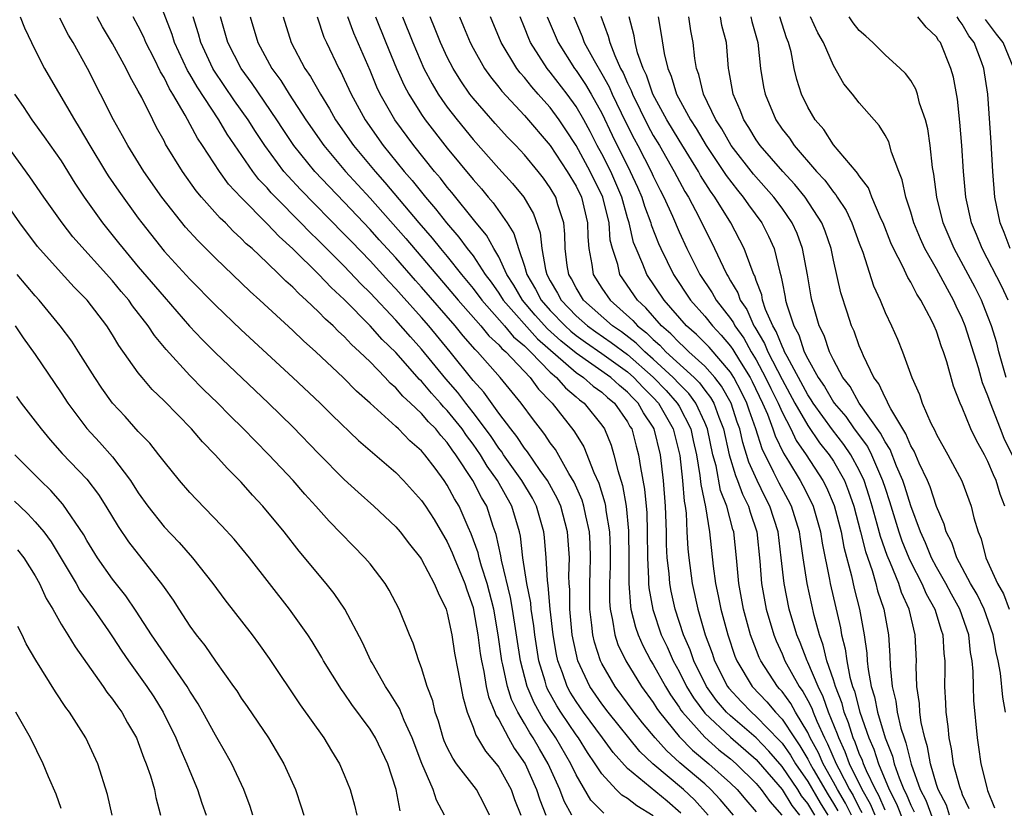
# Model space of a CAD drawing. Units: inches. Extents: x 2619000 to 2622000, y 1467000 to 1470000.
# Drawn here: x 2620134 to 2620210, y 1467304 to 1467365 of the extents above; entities that cross this region are included whole.
import ezdxf

# ---------------------------------------------------------------- set-up
doc = ezdxf.new("R2010")
doc.units = ezdxf.units.IN
doc.header["$MEASUREMENT"] = 0
doc.layers.add('LD26191467_2ft', color=230, linetype='Continuous')

msp = doc.modelspace()

# ---------------------------------------------------------------- linework, layer by layer
at = {"layer": 'LD26191467_2ft'}
for points, elevation in [([(2620185.149, 1467303.149), (2620184.082, 1467304.082), (2620181, 1467306.634), (2620179.875, 1467307.875), (2620179.058, 1467309), (2620177.568, 1467311), (2620177, 1467311.838), (2620176.557, 1467312.557), (2620176.315, 1467313), (2620175.95, 1467314.05), (2620175.585, 1467315), (2620175.482, 1467315.482), (2620175.225, 1467317), (2620175.003, 1467318.997), (2620174.846, 1467320.846), (2620174.782, 1467321.217), (2620174.685, 1467323), (2620174.562, 1467324.562), (2620174.506, 1467325), (2620173.929, 1467327), (2620173.612, 1467327.613), (2620172.793, 1467329), (2620171.372, 1467331), (2620171.226, 1467331.226), (2620171, 1467331.505), (2620170.401, 1467332.401), (2620169.976, 1467333), (2620169, 1467334.277), (2620168.428, 1467335), (2620167.818, 1467335.818), (2620166.883, 1467336.883), (2620165, 1467339.197), (2620164.143, 1467340.144), (2620163, 1467341.448), (2620161, 1467343.571), (2620160.278, 1467344.278), (2620159, 1467345.631), (2620157, 1467347.639), (2620156.3, 1467348.3), (2620155.632, 1467349), (2620153.646, 1467351), (2620153.328, 1467351.328), (2620153, 1467351.716), (2620152.37, 1467352.37), (2620151.884, 1467353), (2620149.899, 1467355.899), (2620149.243, 1467357), (2620147.559, 1467359.559), (2620147, 1467360.549), (2620146.826, 1467360.826), (2620145.807, 1467363), (2620145.621, 1467363.621), (2620144.333, 1467367)], 9330), ([(2620133.814, 1467365), (2620134.154, 1467364.154), (2620135, 1467362.422), (2620135.718, 1467361), (2620136.18, 1467360.18), (2620138.032, 1467357), (2620138.412, 1467356.413), (2620139.23, 1467355), (2620140.451, 1467353), (2620140.663, 1467352.663), (2620141.474, 1467351.474), (2620143, 1467349.356), (2620143.261, 1467349), (2620145, 1467346.813), (2620147, 1467344.642), (2620149, 1467342.599), (2620151, 1467340.705), (2620155.015, 1467337), (2620157.121, 1467335), (2620158.062, 1467334.062), (2620160.099, 1467332.099), (2620163, 1467329.605), (2620163.587, 1467329), (2620165, 1467327.448), (2620165.306, 1467327), (2620165.969, 1467325.969), (2620167, 1467324.241), (2620167.39, 1467323.39), (2620167.535, 1467323), (2620168.364, 1467321), (2620168.514, 1467320.514), (2620169, 1467319.123), (2620169.039, 1467318.961), (2620169.361, 1467317), (2620169.555, 1467315.556), (2620169.646, 1467315), (2620169.836, 1467314.164), (2620170.029, 1467313), (2620170.191, 1467312.191), (2620170.694, 1467311), (2620170.772, 1467310.772), (2620171, 1467310.433), (2620171.753, 1467309), (2620172.206, 1467308.206), (2620173.041, 1467307), (2620173.934, 1467305), (2620174.185, 1467304.185), (2620174.655, 1467303)], 9338), ([(2620176.671, 1467303), (2620176.081, 1467304.081), (2620175.735, 1467305), (2620174.833, 1467307), (2620174.152, 1467308.152), (2620173.678, 1467309), (2620173.404, 1467309.404), (2620173, 1467310.127), (2620172.481, 1467311), (2620171.992, 1467311.992), (2620171.682, 1467313), (2620171.326, 1467314.673), (2620171.242, 1467315), (2620170.951, 1467317), (2620170.603, 1467319), (2620170.092, 1467321), (2620169.651, 1467322.349), (2620169.469, 1467323), (2620169.389, 1467323.389), (2620168.863, 1467324.863), (2620168.624, 1467325.376), (2620167.916, 1467327), (2620167.57, 1467327.57), (2620167, 1467328.636), (2620166.75, 1467329), (2620166.049, 1467329.95), (2620165.26, 1467331), (2620165.133, 1467331.133), (2620165, 1467331.309), (2620164.086, 1467332.085), (2620163.209, 1467333), (2620163, 1467333.194), (2620161, 1467335.011), (2620159.936, 1467335.936), (2620158.915, 1467337), (2620156.781, 1467339), (2620155.832, 1467339.832), (2620155, 1467340.651), (2620152.448, 1467343), (2620151.679, 1467343.679), (2620149, 1467346.259), (2620147.63, 1467347.63), (2620146.678, 1467348.679), (2620144.835, 1467351), (2620143.434, 1467353), (2620142.179, 1467355), (2620141.77, 1467355.77), (2620141.068, 1467357), (2620140.07, 1467359), (2620139.044, 1467361), (2620137.928, 1467363), (2620137.585, 1467363.585), (2620136.911, 1467364.911)], 9336), ([(2620179.156, 1467303.156), (2620178.163, 1467304.163), (2620177, 1467306.13), (2620176.591, 1467307), (2620175.429, 1467309), (2620174.45, 1467310.45), (2620173.739, 1467311.739), (2620173.201, 1467313), (2620172.677, 1467315), (2620172.074, 1467319), (2620171.916, 1467319.916), (2620171.203, 1467322.797), (2620171.153, 1467323.153), (2620170.799, 1467324.8), (2620170.575, 1467325.425), (2620170.061, 1467327), (2620169.667, 1467327.667), (2620168.993, 1467329), (2620167.67, 1467331), (2620167.379, 1467331.379), (2620167, 1467331.953), (2620166.49, 1467332.49), (2620166.101, 1467333), (2620165.541, 1467333.541), (2620165, 1467334.196), (2620164.145, 1467335), (2620163.539, 1467335.539), (2620163, 1467336.186), (2620162.558, 1467336.558), (2620162.17, 1467337), (2620161, 1467338.208), (2620160.185, 1467339), (2620159.557, 1467339.557), (2620159, 1467340.173), (2620158.555, 1467340.555), (2620158.134, 1467341), (2620157.529, 1467341.529), (2620157, 1467342.103), (2620156.051, 1467343), (2620155.487, 1467343.486), (2620155, 1467344.008), (2620154.465, 1467344.464), (2620153.943, 1467345), (2620153, 1467345.9), (2620151.834, 1467347), (2620151.386, 1467347.386), (2620151, 1467347.801), (2620150.369, 1467348.369), (2620149.771, 1467349), (2620149.369, 1467349.37), (2620147.914, 1467351), (2620147.495, 1467351.495), (2620146.422, 1467353), (2620145.123, 1467355.123), (2620145, 1467355.38), (2620144.42, 1467356.419), (2620144.119, 1467357), (2620143.262, 1467358.738), (2620143, 1467359.238), (2620142.356, 1467360.356), (2620142.049, 1467361), (2620141, 1467362.921), (2620140.223, 1467364.223), (2620139.798, 1467365)], 9334), ([(2620183, 1467302.965), (2620181.728, 1467303.729), (2620181, 1467304.29), (2620180.553, 1467304.553), (2620180.107, 1467305), (2620179, 1467306.21), (2620178.496, 1467307), (2620177.882, 1467307.882), (2620177.182, 1467309), (2620177, 1467309.244), (2620175.809, 1467311), (2620175.501, 1467311.501), (2620174.794, 1467312.794), (2620174.706, 1467313), (2620174.598, 1467313.402), (2620174.11, 1467315), (2620173.795, 1467317), (2620173.719, 1467317.719), (2620173.526, 1467319), (2620173.485, 1467319.485), (2620173.188, 1467321), (2620172.875, 1467323), (2620172.682, 1467324.682), (2620172.61, 1467325), (2620172.022, 1467327), (2620170.899, 1467329), (2620170.104, 1467330.104), (2620169.567, 1467331), (2620169, 1467331.818), (2620168.487, 1467332.487), (2620168.149, 1467333), (2620167, 1467334.443), (2620166.716, 1467334.717), (2620166.482, 1467335), (2620165.769, 1467335.769), (2620165, 1467336.698), (2620164.841, 1467336.84), (2620163, 1467338.924), (2620161.948, 1467339.948), (2620161, 1467341.019), (2620159, 1467343.04), (2620157.975, 1467343.975), (2620157.021, 1467345), (2620155, 1467346.979), (2620153.932, 1467347.933), (2620153, 1467348.931), (2620150.977, 1467350.977), (2620150.01, 1467352.01), (2620149.298, 1467353), (2620147.992, 1467355), (2620147.588, 1467355.588), (2620146.644, 1467357.356), (2620145.688, 1467359), (2620145.422, 1467359.422), (2620145, 1467360.303), (2620144.733, 1467360.733), (2620144.223, 1467361.777), (2620143.59, 1467363), (2620143.417, 1467363.417), (2620143, 1467364.27), (2620142.601, 1467365)], 9332), ([(2620187.255, 1467303), (2620186.195, 1467304.195), (2620185.351, 1467305), (2620182.962, 1467307), (2620181.954, 1467307.954), (2620179.488, 1467311), (2620179, 1467311.651), (2620178.081, 1467313), (2620177.144, 1467315), (2620177, 1467315.598), (2620176.712, 1467317), (2620176.53, 1467319), (2620176.52, 1467320.52), (2620176.474, 1467321), (2620176.446, 1467321.554), (2620176.482, 1467323), (2620176.344, 1467325), (2620175.808, 1467327), (2620175.568, 1467327.568), (2620174.787, 1467329), (2620174.224, 1467329.776), (2620173.226, 1467331.226), (2620173, 1467331.505), (2620172.413, 1467332.413), (2620171.936, 1467333), (2620171, 1467334.231), (2620169.843, 1467335.843), (2620169, 1467336.755), (2620167.217, 1467339), (2620165.56, 1467341), (2620165, 1467341.648), (2620163.41, 1467343.41), (2620163, 1467343.882), (2620162.452, 1467344.452), (2620161, 1467346.045), (2620159.547, 1467347.547), (2620159, 1467348.132), (2620155.594, 1467351.594), (2620154.628, 1467352.628), (2620154.313, 1467353), (2620152.821, 1467355), (2620152.096, 1467356.096), (2620151.533, 1467357), (2620150.484, 1467358.484), (2620149.673, 1467359.672), (2620148.871, 1467360.871), (2620148.798, 1467361), (2620147.847, 1467363), (2620147.673, 1467363.673), (2620147.261, 1467365)], 9328), ([(2620189.225, 1467303), (2620188.209, 1467304.209), (2620187.474, 1467305), (2620187, 1467305.426), (2620185.073, 1467307.073), (2620184.017, 1467308.017), (2620183.137, 1467309), (2620182.175, 1467310.175), (2620181.526, 1467311), (2620180.051, 1467313), (2620179, 1467314.788), (2620178.895, 1467315), (2620178.43, 1467316.43), (2620178.303, 1467317), (2620178.233, 1467317.767), (2620178.073, 1467319), (2620178.068, 1467321), (2620178.088, 1467321.912), (2620178.134, 1467323), (2620178.092, 1467324.092), (2620178.039, 1467325), (2620177.751, 1467326.249), (2620177.605, 1467327), (2620177.465, 1467327.465), (2620176.866, 1467328.866), (2620176.449, 1467329.551), (2620175.393, 1467331.393), (2620175, 1467331.923), (2620174.573, 1467332.573), (2620174.229, 1467333), (2620173.701, 1467333.701), (2620172.751, 1467335), (2620171.107, 1467337), (2620169.341, 1467339), (2620169.161, 1467339.161), (2620168.232, 1467340.232), (2620167.608, 1467341), (2620165, 1467344.013), (2620164.528, 1467344.528), (2620163, 1467346.277), (2620161.697, 1467347.697), (2620161, 1467348.481), (2620159, 1467350.607), (2620157.823, 1467351.823), (2620156.723, 1467353), (2620155.088, 1467355), (2620154.248, 1467356.248), (2620153.762, 1467357), (2620151.836, 1467359.836), (2620150.983, 1467361), (2620149.955, 1467363), (2620149.395, 1467365)], 9326), ([(2620151.699, 1467365), (2620152.286, 1467363), (2620153.362, 1467361), (2620154.062, 1467360.062), (2620154.714, 1467359), (2620156.018, 1467357), (2620157.405, 1467355), (2620159.104, 1467353), (2620161, 1467350.918), (2620163.776, 1467347.776), (2620167, 1467344.02), (2620167.844, 1467343), (2620169.6, 1467341), (2620170.226, 1467340.226), (2620171, 1467339.533), (2620171.24, 1467339.241), (2620171.537, 1467339), (2620173.436, 1467337), (2620174.084, 1467336.083), (2620175.071, 1467335.071), (2620175.157, 1467335), (2620176.842, 1467332.843), (2620177, 1467332.568), (2620177.607, 1467331.607), (2620178.394, 1467329.605), (2620178.776, 1467328.776), (2620179.248, 1467327.248), (2620179.292, 1467327), (2620179.324, 1467326.676), (2620179.606, 1467325), (2620179.653, 1467323.653), (2620179.659, 1467323), (2620179.655, 1467322.345), (2620179.602, 1467321), (2620179.6, 1467319.6), (2620179.645, 1467319), (2620179.842, 1467318.158), (2620180.014, 1467317), (2620180.259, 1467316.259), (2620180.86, 1467315), (2620182.094, 1467313), (2620183, 1467311.743), (2620183.282, 1467311.282), (2620183.479, 1467311), (2620185, 1467309.108), (2620186.05, 1467308.05), (2620187.324, 1467307), (2620189, 1467305.501), (2620189.508, 1467305), (2620190.186, 1467304.186), (2620191, 1467303.256)], 9324), ([(2620154.244, 1467365), (2620154.884, 1467363), (2620155.947, 1467361), (2620156.382, 1467360.382), (2620157.143, 1467359), (2620157.854, 1467357.854), (2620158.323, 1467357), (2620159.722, 1467355), (2620161.388, 1467353), (2620162.149, 1467352.148), (2620164.792, 1467349), (2620165.826, 1467347.826), (2620166.475, 1467347), (2620167, 1467346.381), (2620168.106, 1467345), (2620169, 1467343.916), (2620169.672, 1467343), (2620171.452, 1467341), (2620172.151, 1467340.15), (2620173, 1467339.46), (2620173.218, 1467339.218), (2620173.47, 1467339), (2620175, 1467337.421), (2620175.492, 1467337), (2620176.179, 1467336.179), (2620177, 1467335.498), (2620177.261, 1467335.261), (2620177.631, 1467335), (2620179, 1467333.305), (2620179.21, 1467333), (2620179.731, 1467331.73), (2620179.949, 1467331), (2620180.235, 1467329.765), (2620180.604, 1467328.604), (2620180.893, 1467327), (2620181.081, 1467325.081), (2620181.109, 1467322.891), (2620181.096, 1467321), (2620181.225, 1467319.225), (2620181.265, 1467319), (2620181.607, 1467317.607), (2620181.822, 1467317), (2620182.183, 1467316.184), (2620182.816, 1467315), (2620183, 1467314.708), (2620183.941, 1467313), (2620184.343, 1467312.343), (2620185, 1467311.399), (2620185.149, 1467311.149), (2620185.259, 1467311), (2620187, 1467309.052), (2620188.088, 1467308.088), (2620189, 1467307.373), (2620189.43, 1467307), (2620191, 1467305.452), (2620191.383, 1467305), (2620192.056, 1467304.056), (2620192.998, 1467303)], 9322), ([(2620156.884, 1467365), (2620157.423, 1467363.423), (2620157.605, 1467363), (2620158.567, 1467361), (2620158.726, 1467360.726), (2620159, 1467360.163), (2620159.534, 1467359), (2620160.619, 1467357), (2620162.03, 1467355), (2620163.654, 1467353), (2620164.284, 1467352.284), (2620165.298, 1467351), (2620166.096, 1467350.096), (2620166.937, 1467349), (2620167.905, 1467347.905), (2620168.554, 1467347), (2620169, 1467346.431), (2620169.942, 1467345), (2620170.397, 1467344.397), (2620171, 1467343.541), (2620171.334, 1467343), (2620173.999, 1467339.999), (2620177, 1467337.385), (2620177.579, 1467337), (2620178.325, 1467336.325), (2620179, 1467335.847), (2620179.436, 1467335.436), (2620179.981, 1467335), (2620181, 1467333.547), (2620181.192, 1467333.191), (2620181.322, 1467333), (2620181.671, 1467331.671), (2620181.863, 1467331), (2620182.006, 1467329.994), (2620182.327, 1467328.327), (2620182.491, 1467326.491), (2620182.528, 1467325), (2620182.546, 1467323), (2620182.642, 1467321.358), (2620182.639, 1467321), (2620182.664, 1467320.664), (2620182.964, 1467318.964), (2620183.623, 1467317), (2620184.067, 1467316.066), (2620184.54, 1467315), (2620185, 1467314.169), (2620185.587, 1467313), (2620186.115, 1467312.115), (2620187, 1467310.932), (2620189, 1467309.061), (2620191, 1467307.325), (2620191.159, 1467307.159), (2620193, 1467305.01), (2620193.758, 1467303.758), (2620194.361, 1467303)], 9320), ([(2620195.539, 1467303), (2620195, 1467303.909), (2620194.516, 1467304.516), (2620194.224, 1467305), (2620193, 1467306.795), (2620191.984, 1467307.984), (2620191, 1467309.016), (2620189, 1467310.717), (2620188.699, 1467311), (2620187.918, 1467311.918), (2620187.136, 1467313), (2620186.147, 1467315), (2620185.855, 1467315.855), (2620185.349, 1467317), (2620184.697, 1467319), (2620184.392, 1467320.392), (2620184.286, 1467321), (2620184.234, 1467321.766), (2620184.086, 1467323), (2620184.031, 1467324.031), (2620184.022, 1467325), (2620183.959, 1467327), (2620183.794, 1467329), (2620183.554, 1467331), (2620183.074, 1467333), (2620183, 1467333.13), (2620182.242, 1467334.242), (2620181.834, 1467335), (2620181.413, 1467335.413), (2620181, 1467335.867), (2620180.37, 1467336.371), (2620179.703, 1467337), (2620177, 1467338.873), (2620175.831, 1467339.831), (2620174.78, 1467340.78), (2620173.833, 1467341.833), (2620172.831, 1467343), (2620172.164, 1467344.165), (2620171.625, 1467345), (2620171, 1467346.359), (2620170.614, 1467347), (2620170.041, 1467348.041), (2620169.246, 1467349), (2620169.144, 1467349.144), (2620167.352, 1467351.352), (2620167, 1467351.766), (2620166.463, 1467352.463), (2620166.002, 1467353), (2620164.39, 1467355), (2620162.915, 1467357), (2620161.791, 1467359), (2620161.539, 1467359.539), (2620161, 1467360.827), (2620159.734, 1467363.733), (2620159.274, 1467365)], 9318), ([(2620161.429, 1467365), (2620162.226, 1467363), (2620163.057, 1467361), (2620163.66, 1467359.661), (2620164.009, 1467359), (2620165, 1467357.416), (2620165.284, 1467357), (2620167, 1467354.793), (2620169, 1467352.365), (2620169.646, 1467351.646), (2620170.18, 1467351), (2620170.564, 1467350.564), (2620171.653, 1467349), (2620172.176, 1467348.176), (2620172.523, 1467347), (2620173, 1467345.649), (2620173.189, 1467345), (2620173.861, 1467343.862), (2620174.286, 1467343), (2620175, 1467342.186), (2620176.144, 1467341), (2620176.591, 1467340.591), (2620177, 1467340.26), (2620177.733, 1467339.732), (2620179, 1467338.855), (2620181, 1467337.436), (2620181.499, 1467337), (2620182.214, 1467336.214), (2620183, 1467335.442), (2620183.407, 1467335), (2620184.548, 1467333), (2620185.058, 1467330.942), (2620185.279, 1467329), (2620185.397, 1467327.397), (2620185.477, 1467327), (2620185.551, 1467326.449), (2620185.612, 1467325), (2620185.689, 1467323.689), (2620185.759, 1467323), (2620186.031, 1467321), (2620186.461, 1467319), (2620187.038, 1467317), (2620187.577, 1467315.577), (2620187.762, 1467315), (2620188.776, 1467313), (2620188.87, 1467312.87), (2620189.829, 1467311.829), (2620190.62, 1467311), (2620191, 1467310.677), (2620192.811, 1467308.811), (2620193, 1467308.588), (2620193.654, 1467307.655), (2620194.035, 1467307), (2620195, 1467305.61), (2620195.955, 1467303.955), (2620196.553, 1467303)], 9316), ([(2620163.52, 1467365), (2620164.318, 1467363), (2620165.188, 1467361), (2620165.813, 1467359.813), (2620166.303, 1467359), (2620166.578, 1467358.579), (2620167, 1467357.997), (2620167.759, 1467357), (2620169, 1467355.481), (2620171, 1467353.235), (2620172.073, 1467352.073), (2620172.938, 1467351), (2620173.7, 1467349.7), (2620174.221, 1467348.221), (2620174.335, 1467347), (2620174.624, 1467345.376), (2620174.734, 1467345), (2620175, 1467344.492), (2620175.553, 1467343.553), (2620175.835, 1467343), (2620177, 1467341.791), (2620177.885, 1467341), (2620178.534, 1467340.534), (2620179.722, 1467339.723), (2620181, 1467338.773), (2620183, 1467337.026), (2620183.99, 1467335.99), (2620184.868, 1467335), (2620185, 1467334.769), (2620185.907, 1467333), (2620186.108, 1467332.108), (2620186.347, 1467331), (2620186.629, 1467329.371), (2620186.694, 1467328.694), (2620187.051, 1467326.949), (2620187.369, 1467325), (2620187.651, 1467322.349), (2620187.837, 1467321), (2620188.043, 1467320.043), (2620188.237, 1467319), (2620188.779, 1467317), (2620189.343, 1467315.343), (2620189.48, 1467315), (2620190.67, 1467313), (2620191.811, 1467311.811), (2620192.485, 1467311), (2620193, 1467310.468), (2620193.969, 1467309), (2620194.394, 1467308.394), (2620195, 1467307.351), (2620195.177, 1467307), (2620195.411, 1467306.589), (2620196.579, 1467304.579), (2620197, 1467303.907), (2620197.335, 1467303.335)], 9314), ([(2620198.391, 1467303), (2620197.932, 1467303.932), (2620197.308, 1467305), (2620197, 1467305.577), (2620196.189, 1467307), (2620195.834, 1467307.834), (2620195.199, 1467309), (2620195, 1467309.431), (2620194.045, 1467311), (2620193.675, 1467311.675), (2620193, 1467312.598), (2620192.817, 1467312.817), (2620192.641, 1467313), (2620191.347, 1467315), (2620191.237, 1467315.237), (2620190.671, 1467316.671), (2620190.558, 1467317), (2620190.003, 1467319), (2620189.639, 1467321), (2620189.46, 1467323), (2620189.25, 1467325), (2620189.187, 1467325.187), (2620188.721, 1467327), (2620188.231, 1467328.231), (2620187.876, 1467330.124), (2620187.634, 1467331), (2620187.206, 1467333), (2620187, 1467333.509), (2620186.307, 1467335), (2620185.755, 1467335.755), (2620185, 1467336.499), (2620184.54, 1467337), (2620183, 1467338.422), (2620182.334, 1467339), (2620181.665, 1467339.665), (2620180.531, 1467340.531), (2620179.838, 1467341), (2620177.586, 1467343), (2620177, 1467343.945), (2620176.644, 1467344.644), (2620176.434, 1467345), (2620176.317, 1467345.684), (2620176.153, 1467347), (2620176.137, 1467348.137), (2620176.047, 1467349), (2620175.59, 1467350.411), (2620175.42, 1467351), (2620175, 1467351.717), (2620174.465, 1467352.465), (2620174.059, 1467353), (2620173, 1467354.284), (2620172.328, 1467355), (2620171.669, 1467355.669), (2620170.707, 1467356.707), (2620169, 1467358.68), (2620168.755, 1467359), (2620168.04, 1467360.04), (2620167.448, 1467361), (2620167, 1467361.865), (2620166.466, 1467363), (2620166.058, 1467364.058), (2620165.667, 1467365)], 9312), ([(2620167.954, 1467365), (2620168.264, 1467364.265), (2620168.767, 1467363), (2620169, 1467362.559), (2620169.894, 1467361), (2620170.349, 1467360.349), (2620171, 1467359.539), (2620171.23, 1467359.23), (2620173, 1467357.347), (2620175, 1467355.013), (2620176.319, 1467353), (2620177, 1467351.858), (2620177.416, 1467351), (2620177.899, 1467349), (2620177.913, 1467347.913), (2620177.991, 1467347), (2620178.237, 1467345.763), (2620178.34, 1467345), (2620179, 1467343.94), (2620179.64, 1467343), (2620181.419, 1467341.419), (2620181.774, 1467341), (2620182.466, 1467340.467), (2620183, 1467339.936), (2620183.508, 1467339.509), (2620183.979, 1467339), (2620186.165, 1467337), (2620186.586, 1467336.586), (2620187, 1467336.019), (2620187.447, 1467335.447), (2620187.697, 1467335), (2620188.085, 1467333.915), (2620188.455, 1467333), (2620188.907, 1467331), (2620189.378, 1467329.378), (2620189.545, 1467329), (2620189.928, 1467327.928), (2620190.405, 1467327), (2620190.527, 1467326.527), (2620191.036, 1467325), (2620191.271, 1467322.729), (2620191.402, 1467321), (2620191.765, 1467319), (2620192.354, 1467317), (2620192.535, 1467316.535), (2620193, 1467315.531), (2620193.223, 1467315), (2620194.329, 1467313), (2620194.613, 1467312.613), (2620195, 1467311.905), (2620195.306, 1467311.307), (2620195.413, 1467311), (2620195.694, 1467310.306), (2620196.296, 1467309), (2620196.544, 1467308.544), (2620197.207, 1467307), (2620197.402, 1467306.598), (2620198.254, 1467305), (2620198.529, 1467304.529), (2620199, 1467303.574), (2620199.208, 1467303.208)], 9310), ([(2620200.233, 1467303), (2620199.865, 1467303.865), (2620199.219, 1467305), (2620198.249, 1467307), (2620197.917, 1467307.917), (2620197.403, 1467309), (2620197.307, 1467309.307), (2620196.624, 1467311), (2620196.204, 1467312.204), (2620195.796, 1467313), (2620195, 1467314.892), (2620194.942, 1467315), (2620194.407, 1467316.407), (2620194.149, 1467317), (2620193.553, 1467319), (2620193.156, 1467321), (2620192.947, 1467323), (2620192.699, 1467325), (2620192.065, 1467327), (2620191.699, 1467327.699), (2620191.059, 1467329), (2620190.426, 1467330.427), (2620189.95, 1467331.95), (2620189.711, 1467333), (2620189.523, 1467333.523), (2620189.04, 1467335), (2620188.311, 1467336.311), (2620187.772, 1467337), (2620187, 1467337.881), (2620185.759, 1467339), (2620185.377, 1467339.377), (2620185, 1467339.703), (2620184.377, 1467340.377), (2620183.635, 1467341), (2620182.415, 1467342.415), (2620181.779, 1467343), (2620180.414, 1467345), (2620180.241, 1467345.759), (2620179.822, 1467347), (2620179.659, 1467347.659), (2620179.562, 1467349), (2620179.074, 1467351), (2620178.104, 1467353), (2620177, 1467355.004), (2620176.221, 1467356.221), (2620175.697, 1467357), (2620175, 1467357.957), (2620174.5, 1467358.499), (2620174.072, 1467359), (2620173.563, 1467359.562), (2620173, 1467360.293), (2620172.662, 1467360.662), (2620172.41, 1467361), (2620171.179, 1467363), (2620170.363, 1467365)], 9308), ([(2620201, 1467303.398), (2620200.522, 1467304.522), (2620200.25, 1467305), (2620199.553, 1467306.446), (2620199.324, 1467307), (2620199.246, 1467307.246), (2620199, 1467307.801), (2620198.681, 1467308.681), (2620198.531, 1467309), (2620198.166, 1467310.166), (2620197.829, 1467311), (2620197.664, 1467311.664), (2620197.151, 1467313), (2620197, 1467313.512), (2620196.493, 1467315), (2620196.208, 1467316.208), (2620195.906, 1467317), (2620195.492, 1467318.508), (2620194.943, 1467321), (2620194.654, 1467323), (2620194.426, 1467324.426), (2620194.355, 1467325), (2620193.731, 1467327), (2620193.488, 1467327.488), (2620192.778, 1467328.778), (2620192.377, 1467329.624), (2620191.456, 1467331.456), (2620190.97, 1467333), (2620190.45, 1467334.45), (2620190.27, 1467335), (2620189.854, 1467335.854), (2620189.255, 1467337), (2620189, 1467337.405), (2620187.341, 1467339.341), (2620187, 1467339.699), (2620186.345, 1467340.345), (2620185.588, 1467341), (2620183.842, 1467343), (2620182.511, 1467345), (2620182.201, 1467345.799), (2620181.661, 1467347), (2620181.477, 1467347.478), (2620181.13, 1467349), (2620181, 1467349.404), (2620180.547, 1467351), (2620180.096, 1467352.096), (2620179.691, 1467353), (2620179, 1467354.365), (2620178.65, 1467355), (2620178.089, 1467356.089), (2620177.6, 1467357), (2620177, 1467358.046), (2620176.313, 1467359), (2620175, 1467360.716), (2620174.761, 1467361), (2620173.469, 1467363), (2620173.325, 1467363.326), (2620173, 1467364.174), (2620172.657, 1467365)], 9306), ([(2620174.76, 1467365), (2620175.601, 1467363), (2620176.874, 1467361), (2620177, 1467360.836), (2620177.743, 1467359.743), (2620178.173, 1467359), (2620179, 1467357.51), (2620179.815, 1467355.815), (2620181.217, 1467353), (2620181.772, 1467351.772), (2620182.101, 1467351), (2620182.312, 1467350.312), (2620182.801, 1467349), (2620182.838, 1467348.838), (2620183.401, 1467347.401), (2620183.578, 1467347), (2620184.567, 1467345), (2620185.891, 1467343), (2620187, 1467341.751), (2620187.592, 1467341), (2620188.278, 1467340.278), (2620189, 1467339.421), (2620189.177, 1467339.177), (2620189.696, 1467338.304), (2620190.515, 1467337), (2620190.681, 1467336.681), (2620191.49, 1467335), (2620191.864, 1467334.136), (2620192.293, 1467333), (2620192.462, 1467332.462), (2620193.11, 1467331.11), (2620193.492, 1467330.508), (2620194.403, 1467329), (2620194.618, 1467328.618), (2620195.291, 1467327.291), (2620195.414, 1467327), (2620195.995, 1467325), (2620196.129, 1467324.129), (2620196.699, 1467321.301), (2620196.746, 1467321), (2620197.541, 1467317.541), (2620197.63, 1467317), (2620197.915, 1467315.915), (2620198.027, 1467315), (2620198.269, 1467313.731), (2620198.484, 1467313), (2620198.627, 1467312.627), (2620199.038, 1467311), (2620199.745, 1467309), (2620200.131, 1467308.131), (2620200.487, 1467307), (2620201.315, 1467305), (2620201.895, 1467303.895), (2620203.021, 1467301)], 9304), ([(2620176.828, 1467365), (2620177.48, 1467363.48), (2620177.642, 1467363), (2620178.4, 1467361.6), (2620179, 1467360.584), (2620179.571, 1467359.571), (2620179.815, 1467359), (2620180.85, 1467356.85), (2620181.521, 1467355.521), (2620181.809, 1467355), (2620182.836, 1467353), (2620183, 1467352.623), (2620183.531, 1467351.531), (2620183.814, 1467351), (2620184.481, 1467349.519), (2620185, 1467348.31), (2620185.609, 1467347), (2620186.618, 1467345), (2620187.578, 1467343.578), (2620187.89, 1467343), (2620189, 1467341.572), (2620189.236, 1467341.236), (2620189.341, 1467341), (2620190.037, 1467340.037), (2620190.61, 1467339), (2620191, 1467338.356), (2620191.729, 1467337), (2620192.135, 1467336.135), (2620192.697, 1467335), (2620193, 1467334.3), (2620193.688, 1467333), (2620194.112, 1467332.112), (2620194.879, 1467331), (2620196.179, 1467329), (2620196.461, 1467328.461), (2620197.053, 1467327.053), (2620197.586, 1467325), (2620197.806, 1467323.806), (2620198.405, 1467321.595), (2620198.614, 1467320.614), (2620199.02, 1467319), (2620199.378, 1467317), (2620199.588, 1467315.588), (2620199.623, 1467315), (2620199.686, 1467314.315), (2620199.935, 1467313), (2620200.191, 1467312.191), (2620200.416, 1467311), (2620201.025, 1467309), (2620201.584, 1467307.584), (2620201.722, 1467307), (2620202.1, 1467305.9), (2620202.471, 1467305), (2620202.653, 1467304.653), (2620203, 1467303.787), (2620203.267, 1467303.267)], 9302), ([(2620178.935, 1467365.065), (2620179.505, 1467363.505), (2620179.619, 1467363), (2620180.005, 1467361.996), (2620180.465, 1467361), (2620180.658, 1467360.658), (2620181, 1467359.857), (2620181.28, 1467359.28), (2620181.375, 1467359), (2620182.571, 1467356.571), (2620183, 1467355.796), (2620183.479, 1467355), (2620184.634, 1467353), (2620185.451, 1467351.451), (2620185.739, 1467351), (2620186.571, 1467349.429), (2620187.767, 1467347), (2620188.424, 1467345.576), (2620188.711, 1467345), (2620188.828, 1467344.828), (2620189, 1467344.51), (2620189.561, 1467343.562), (2620189.742, 1467343), (2620190.262, 1467342.262), (2620190.822, 1467341), (2620190.897, 1467340.897), (2620191.644, 1467339.644), (2620191.897, 1467339), (2620193, 1467336.826), (2620194.005, 1467335), (2620195, 1467333.264), (2620195.924, 1467331.924), (2620196.672, 1467331), (2620197, 1467330.495), (2620197.844, 1467329), (2620198.173, 1467328.173), (2620198.573, 1467327), (2620199.104, 1467325), (2620199.476, 1467323.476), (2620200.006, 1467321.994), (2620200.291, 1467321), (2620200.43, 1467320.43), (2620200.9, 1467319), (2620201.26, 1467317), (2620201.377, 1467315.377), (2620201.399, 1467314.6), (2620201.558, 1467313), (2620201.849, 1467311.849), (2620201.952, 1467311), (2620202.24, 1467309.759), (2620202.485, 1467309), (2620202.631, 1467308.631), (2620203.025, 1467306.974), (2620203.74, 1467305), (2620204.167, 1467304.167), (2620205, 1467301.924)], 9300), ([(2620206.021, 1467303), (2620205.768, 1467303.768), (2620205.129, 1467305), (2620205, 1467305.384), (2620204.525, 1467307), (2620204.307, 1467308.307), (2620204.093, 1467309), (2620203.811, 1467310.19), (2620203.704, 1467311), (2620203.671, 1467311.671), (2620203.465, 1467313), (2620203.429, 1467314.571), (2620203.437, 1467315), (2620203.347, 1467317), (2620202.871, 1467319), (2620202.285, 1467320.285), (2620202.062, 1467321), (2620201.418, 1467322.582), (2620201.161, 1467323.161), (2620200.643, 1467324.643), (2620200.401, 1467325.599), (2620200.011, 1467327), (2620199.776, 1467327.776), (2620199.377, 1467329), (2620199, 1467329.802), (2620198.352, 1467331), (2620197.802, 1467331.802), (2620196.919, 1467332.919), (2620195.42, 1467335), (2620195.268, 1467335.268), (2620195, 1467335.65), (2620193.388, 1467338.612), (2620193.198, 1467339), (2620193.149, 1467339.148), (2620193, 1467339.418), (2620192.554, 1467340.554), (2620192.285, 1467341), (2620191.728, 1467342.272), (2620191.492, 1467343), (2620191.42, 1467343.42), (2620191, 1467344.524), (2620190.884, 1467344.884), (2620190.816, 1467345), (2620190.676, 1467345.324), (2620190.071, 1467347), (2620189.024, 1467349), (2620187.79, 1467351), (2620187.455, 1467351.455), (2620186.681, 1467352.681), (2620186.51, 1467353), (2620185, 1467355.413), (2620184.042, 1467357), (2620182.966, 1467359), (2620182.466, 1467360.466), (2620182.207, 1467361), (2620181.786, 1467362.214), (2620181.595, 1467363), (2620181.518, 1467363.518), (2620181.134, 1467365)], 9298), ([(2620183.385, 1467365), (2620183.623, 1467363.622), (2620183.839, 1467362.161), (2620184.121, 1467361), (2620184.388, 1467360.388), (2620184.803, 1467359), (2620185.881, 1467357), (2620186.326, 1467356.326), (2620187.109, 1467355), (2620188.463, 1467353), (2620188.67, 1467352.669), (2620189.534, 1467351.534), (2620189.985, 1467351), (2620190.394, 1467350.394), (2620191.424, 1467349), (2620191.961, 1467347.961), (2620192.388, 1467347), (2620192.831, 1467345.169), (2620192.916, 1467344.916), (2620193, 1467344.431), (2620193.244, 1467343.245), (2620193.28, 1467343), (2620193.374, 1467342.626), (2620193.909, 1467341), (2620194.297, 1467340.297), (2620194.731, 1467339), (2620195, 1467338.45), (2620195.816, 1467337), (2620196.304, 1467336.304), (2620197, 1467335.077), (2620197.052, 1467335), (2620197.955, 1467333.955), (2620198.613, 1467333), (2620199.628, 1467331.628), (2620199.943, 1467331), (2620200.65, 1467329.35), (2620200.815, 1467329), (2620201, 1467328.397), (2620201.355, 1467327.355), (2620202.075, 1467325), (2620202.312, 1467324.312), (2620202.844, 1467323), (2620203, 1467322.662), (2620203.866, 1467321), (2620204.203, 1467320.203), (2620204.879, 1467319), (2620205.361, 1467317.361), (2620205.495, 1467317), (2620205.571, 1467315.571), (2620205.637, 1467315), (2620205.645, 1467314.355), (2620205.621, 1467313), (2620205.694, 1467311.694), (2620205.717, 1467311), (2620205.885, 1467309.884), (2620205.951, 1467309), (2620206.145, 1467308.145), (2620206.303, 1467307), (2620206.781, 1467305.219), (2620206.855, 1467305), (2620206.904, 1467304.904), (2620207, 1467304.614), (2620207.514, 1467303.514)], 9296), ([(2620209.535, 1467303.535), (2620209, 1467304.904), (2620208.954, 1467305.046), (2620208.481, 1467307), (2620208.296, 1467308.296), (2620208.174, 1467309), (2620207.901, 1467311.901), (2620207.864, 1467313), (2620207.848, 1467314.151), (2620207.763, 1467315), (2620207.642, 1467315.642), (2620207.506, 1467317), (2620206.818, 1467319), (2620206.163, 1467320.163), (2620205.721, 1467321), (2620205, 1467322.27), (2620204.61, 1467323), (2620204.146, 1467324.146), (2620203.748, 1467325), (2620203, 1467327.015), (2620202.541, 1467328.541), (2620202.384, 1467329), (2620201.903, 1467330.096), (2620201.393, 1467331.393), (2620201, 1467331.988), (2620200.662, 1467332.662), (2620198.989, 1467335), (2620198.288, 1467336.288), (2620197.733, 1467337), (2620197, 1467338.373), (2620196.692, 1467339), (2620196.264, 1467340.264), (2620195.894, 1467341), (2620195.318, 1467343), (2620195.262, 1467343.262), (2620194.979, 1467344.979), (2620194.601, 1467347), (2620194.169, 1467348.168), (2620193.795, 1467349), (2620193, 1467350.145), (2620192.372, 1467351), (2620190.787, 1467352.787), (2620189.054, 1467355), (2620188.314, 1467356.314), (2620187.865, 1467357), (2620186.91, 1467359), (2620186.534, 1467360.534), (2620186.355, 1467361), (2620186.228, 1467361.772), (2620186.094, 1467363), (2620185.922, 1467363.922), (2620185.763, 1467365)], 9294), ([(2620210.354, 1467311), (2620210.159, 1467312.159), (2620209.974, 1467314.026), (2620209.795, 1467315), (2620209.638, 1467315.638), (2620209.398, 1467317), (2620208.692, 1467319), (2620208.151, 1467320.151), (2620207.653, 1467321), (2620206.578, 1467323), (2620206.184, 1467324.184), (2620205.754, 1467325), (2620205.602, 1467325.602), (2620205, 1467326.969), (2620204.503, 1467328.503), (2620204.298, 1467329), (2620203.66, 1467330.34), (2620203.261, 1467331.261), (2620203, 1467331.693), (2620202.622, 1467332.622), (2620202.373, 1467333), (2620201.449, 1467334.551), (2620201.225, 1467335), (2620201.167, 1467335.167), (2620201, 1467335.43), (2620200.508, 1467336.508), (2620200.142, 1467337), (2620199.327, 1467338.673), (2620199.188, 1467339), (2620199, 1467339.451), (2620198.592, 1467340.592), (2620198.41, 1467341), (2620198.054, 1467342.055), (2620197.577, 1467343.577), (2620197, 1467346.107), (2620196.816, 1467347), (2620196.352, 1467348.352), (2620196.1, 1467349), (2620194.803, 1467351), (2620193.991, 1467351.991), (2620193.058, 1467353), (2620191.307, 1467355), (2620191, 1467355.442), (2620190.414, 1467356.414), (2620190.028, 1467357), (2620189.755, 1467357.755), (2620189.212, 1467359), (2620188.881, 1467360.881), (2620188.846, 1467361), (2620188.677, 1467363), (2620188.336, 1467364.336), (2620188.216, 1467365)], 9292), ([(2620190.576, 1467365), (2620190.654, 1467364.654), (2620191.129, 1467363), (2620191.331, 1467361), (2620191.562, 1467359.561), (2620191.681, 1467359), (2620192.513, 1467357), (2620193, 1467356.29), (2620193.57, 1467355.57), (2620193.943, 1467355), (2620195.68, 1467353), (2620196.321, 1467352.321), (2620197, 1467351.379), (2620197.186, 1467351.186), (2620197.294, 1467351), (2620197.973, 1467349.973), (2620198.436, 1467349), (2620199, 1467347.428), (2620199.266, 1467346.734), (2620200.115, 1467344.115), (2620200.618, 1467343), (2620201, 1467342.052), (2620201.498, 1467341), (2620201.959, 1467339.958), (2620202.348, 1467339), (2620203.076, 1467337), (2620203.673, 1467335.674), (2620203.884, 1467335), (2620204.565, 1467333.435), (2620204.867, 1467332.867), (2620205, 1467332.558), (2620205.881, 1467331), (2620206.961, 1467328.961), (2620207.698, 1467327), (2620207.907, 1467326.093), (2620208.224, 1467325), (2620208.46, 1467324.46), (2620208.828, 1467323), (2620209.743, 1467321), (2620210.196, 1467320.196), (2620210.648, 1467319)], 9290), ([(2620210.308, 1467327), (2620209.939, 1467327.939), (2620209.629, 1467329), (2620209.422, 1467329.422), (2620209, 1467330.47), (2620208.72, 1467331), (2620208.099, 1467332.099), (2620207.674, 1467333), (2620207, 1467334.676), (2620206.85, 1467335), (2620206.326, 1467336.326), (2620205.799, 1467338.201), (2620205.534, 1467339), (2620205.384, 1467339.384), (2620205, 1467340.591), (2620204.829, 1467341), (2620204.664, 1467341.336), (2620203.771, 1467343), (2620203.461, 1467343.461), (2620203, 1467344.386), (2620202.761, 1467344.761), (2620202.373, 1467345.627), (2620201.653, 1467347), (2620201.449, 1467347.449), (2620200.848, 1467349), (2620200.702, 1467349.298), (2620199.984, 1467351), (2620199.714, 1467351.714), (2620199, 1467352.649), (2620198.872, 1467352.872), (2620198.748, 1467353), (2620197, 1467355.073), (2620196.242, 1467356.242), (2620195.584, 1467357), (2620195, 1467357.998), (2620194.519, 1467359), (2620194.143, 1467360.143), (2620193.947, 1467361), (2620193.702, 1467362.298), (2620193.513, 1467363), (2620193.359, 1467363.36), (2620192.833, 1467365)], 9288), ([(2620211, 1467330.734), (2620210.266, 1467332.266), (2620209.964, 1467333), (2620209.19, 1467335), (2620209, 1467335.57), (2620208.584, 1467336.583), (2620208.258, 1467337.742), (2620207.237, 1467341), (2620207, 1467341.573), (2620206.534, 1467342.534), (2620206.332, 1467343), (2620205.846, 1467343.846), (2620205, 1467345.436), (2620204.101, 1467347), (2620203.754, 1467347.754), (2620203.238, 1467349), (2620203, 1467349.834), (2620202.626, 1467351), (2620202.345, 1467352.345), (2620202.073, 1467353), (2620201.511, 1467354.489), (2620201.288, 1467355.288), (2620201, 1467355.814), (2620200.559, 1467356.559), (2620199, 1467358.318), (2620198.473, 1467359), (2620197.813, 1467359.813), (2620197, 1467361.213), (2620196.224, 1467363), (2620195.773, 1467363.773), (2620195.214, 1467365)], 9286), ([(2620210.407, 1467337), (2620209.847, 1467339), (2620209.677, 1467339.677), (2620209.279, 1467341), (2620209, 1467341.743), (2620208.498, 1467343), (2620207.996, 1467343.996), (2620207.465, 1467345), (2620206.368, 1467347), (2620205.51, 1467349), (2620205.018, 1467351), (2620204.795, 1467352.795), (2620204.698, 1467353.302), (2620204.505, 1467355), (2620204.318, 1467356.318), (2620204.136, 1467357), (2620203.689, 1467358.311), (2620203.524, 1467359), (2620203.392, 1467359.392), (2620203, 1467360.05), (2620202.603, 1467360.603), (2620202.182, 1467361), (2620201, 1467362.045), (2620200.043, 1467363), (2620199.501, 1467363.501), (2620199, 1467363.934), (2620198.539, 1467364.539), (2620198.216, 1467365)], 9284), ([(2620210.564, 1467343), (2620210.069, 1467344.069), (2620208.545, 1467347), (2620208.105, 1467348.105), (2620207.722, 1467349), (2620207.278, 1467351), (2620207.093, 1467353), (2620206.963, 1467355), (2620206.815, 1467356.815), (2620206.623, 1467358.622), (2620206.311, 1467360.31), (2620206.121, 1467361), (2620205.302, 1467363), (2620205.167, 1467363.167), (2620205, 1467363.462), (2620204.208, 1467364.208), (2620203.545, 1467365)], 9282), ([(2620210.715, 1467347), (2620210.245, 1467348.245), (2620209.936, 1467349), (2620209.529, 1467351), (2620209.365, 1467353), (2620209.245, 1467355.245), (2620208.988, 1467359), (2620208.675, 1467361), (2620208.502, 1467361.497), (2620207.922, 1467363), (2620207.521, 1467363.521), (2620207, 1467364.437), (2620206.748, 1467364.748), (2620206.607, 1467365)], 9280), ([(2620211.008, 1467361), (2620210.183, 1467363), (2620209.658, 1467363.658), (2620208.802, 1467364.802)], 9278), ([(2620133.39, 1467359), (2620134.047, 1467358.047), (2620134.729, 1467357), (2620135.689, 1467355.689), (2620137, 1467353.812), (2620138.08, 1467352.081), (2620138.791, 1467351), (2620140.216, 1467349), (2620141.465, 1467347.465), (2620141.814, 1467347), (2620143, 1467345.593), (2620145, 1467343.257), (2620146.986, 1467340.986), (2620147.955, 1467339.956), (2620149, 1467338.914), (2620153.124, 1467335), (2620155, 1467333.161), (2620157, 1467331.096), (2620159, 1467329.072), (2620160.075, 1467328.076), (2620161.284, 1467327), (2620163, 1467325.403), (2620163.347, 1467325), (2620164.061, 1467324.061), (2620164.912, 1467323), (2620165, 1467322.871), (2620165.992, 1467321), (2620166.279, 1467320.279), (2620166.906, 1467319), (2620167, 1467318.695), (2620167.346, 1467317), (2620167.573, 1467315.573), (2620167.856, 1467314.144), (2620168.205, 1467312.205), (2620168.54, 1467311), (2620169, 1467309.841), (2620169.213, 1467309.213), (2620169.357, 1467309), (2620169.97, 1467307.971), (2620170.795, 1467307), (2620171, 1467306.73), (2620171.952, 1467305), (2620172.228, 1467304.228), (2620172.701, 1467303)], 9340), ([(2620170.275, 1467303), (2620169.855, 1467303.855), (2620169.261, 1467305), (2620167.719, 1467307), (2620167.418, 1467307.418), (2620167, 1467308.261), (2620166.768, 1467308.768), (2620166.683, 1467309), (2620166.314, 1467310.314), (2620166.057, 1467311), (2620165.872, 1467311.872), (2620165.443, 1467313), (2620165, 1467314.457), (2620164.785, 1467315), (2620164.356, 1467316.356), (2620164.077, 1467317), (2620163.273, 1467319), (2620162.49, 1467320.49), (2620162.176, 1467321), (2620161, 1467322.529), (2620160.608, 1467323), (2620157.833, 1467325.834), (2620156.802, 1467327), (2620155.938, 1467327.939), (2620155.019, 1467329), (2620153.15, 1467331), (2620152.07, 1467332.07), (2620151.168, 1467333), (2620150.073, 1467334.073), (2620149.164, 1467335), (2620148.068, 1467336.068), (2620147, 1467337.151), (2620145.165, 1467339.165), (2620144.26, 1467340.26), (2620143.777, 1467341), (2620142.555, 1467342.555), (2620142.256, 1467343), (2620141.674, 1467343.674), (2620141, 1467344.511), (2620137.915, 1467347.915), (2620137.078, 1467349), (2620135.666, 1467351), (2620134.581, 1467352.581), (2620132.824, 1467355)], 9342), ([(2620166.792, 1467303), (2620166.165, 1467304.165), (2620165.907, 1467305), (2620165.029, 1467307.029), (2620164.28, 1467309), (2620163.654, 1467310.346), (2620163.285, 1467311.285), (2620162.524, 1467312.524), (2620162.199, 1467313), (2620161.158, 1467314.842), (2620161.073, 1467315), (2620160.424, 1467316.424), (2620159.046, 1467319), (2620158.22, 1467320.22), (2620157.594, 1467321), (2620155.507, 1467323.506), (2620154.331, 1467325), (2620152.676, 1467327), (2620151.864, 1467327.864), (2620151, 1467328.855), (2620149.92, 1467329.92), (2620148.982, 1467331), (2620147.99, 1467331.99), (2620147.138, 1467333), (2620145, 1467335.175), (2620144.072, 1467336.071), (2620143.289, 1467337), (2620143, 1467337.365), (2620141.49, 1467339.49), (2620141, 1467340.316), (2620140.557, 1467341), (2620139.039, 1467343), (2620138.019, 1467344.019), (2620137, 1467345.113), (2620135.161, 1467347.161), (2620133.791, 1467349), (2620130.989, 1467352.989)], 9344), ([(2620163.342, 1467303.343), (2620163.035, 1467305), (2620162.389, 1467307), (2620161.431, 1467309), (2620161, 1467309.689), (2620159.589, 1467311.589), (2620159, 1467312.47), (2620158.772, 1467312.773), (2620157.384, 1467315), (2620157.25, 1467315.25), (2620156.494, 1467316.494), (2620156.161, 1467317), (2620154.736, 1467319), (2620151.635, 1467323), (2620150.44, 1467324.439), (2620149.486, 1467325.486), (2620147.511, 1467327.511), (2620147, 1467328.067), (2620146.202, 1467329), (2620145, 1467330.459), (2620144.605, 1467331), (2620143.891, 1467331.891), (2620143, 1467332.812), (2620141.968, 1467333.967), (2620141.003, 1467335.003), (2620140.173, 1467336.172), (2620139.621, 1467337), (2620138.365, 1467339), (2620137.825, 1467339.826), (2620136.941, 1467341), (2620135.299, 1467343), (2620135, 1467343.327), (2620133.592, 1467345)], 9346), ([(2620133.426, 1467341), (2620134.063, 1467340.063), (2620135, 1467338.787), (2620137, 1467335.797), (2620137.515, 1467335), (2620139, 1467333.046), (2620139.983, 1467331.983), (2620141, 1467330.845), (2620142.392, 1467329), (2620143, 1467328.029), (2620143.728, 1467327), (2620145, 1467325.387), (2620146.173, 1467324.173), (2620147.21, 1467323), (2620148.8, 1467321), (2620149.733, 1467319.733), (2620151.845, 1467317), (2620152.342, 1467316.342), (2620153.176, 1467315.176), (2620155.584, 1467311.584), (2620157.414, 1467309), (2620158.005, 1467308.005), (2620158.626, 1467307), (2620159, 1467306.131), (2620159.456, 1467305), (2620159.783, 1467303.783), (2620159.976, 1467303)], 9348), ([(2620133.526, 1467335.526), (2620133.904, 1467335), (2620135, 1467333.597), (2620135.441, 1467333), (2620136.155, 1467332.155), (2620137.097, 1467331.097), (2620139, 1467329.092), (2620139.908, 1467327.908), (2620140.482, 1467327), (2620141.424, 1467325.424), (2620142.232, 1467324.232), (2620144.879, 1467320.879), (2620145, 1467320.682), (2620145.703, 1467319.703), (2620146.141, 1467319), (2620147, 1467317.69), (2620147.504, 1467317), (2620148.172, 1467316.172), (2620149, 1467314.956), (2620150.405, 1467313), (2620150.649, 1467312.649), (2620151, 1467312.094), (2620151.453, 1467311.453), (2620153.105, 1467309), (2620154.306, 1467307), (2620155.2, 1467305), (2620155.66, 1467303.66), (2620155.853, 1467303)], 9350), ([(2620151.907, 1467303), (2620151.676, 1467303.677), (2620151.192, 1467305), (2620150.262, 1467307), (2620149.811, 1467307.811), (2620149, 1467309.207), (2620148.024, 1467311), (2620147.649, 1467311.649), (2620147, 1467312.638), (2620146.786, 1467313), (2620145.246, 1467315.246), (2620145, 1467315.577), (2620144.036, 1467317), (2620142.84, 1467318.839), (2620142.031, 1467320.031), (2620141, 1467321.331), (2620139.828, 1467323), (2620139, 1467324.341), (2620138.766, 1467324.767), (2620137.147, 1467327.147), (2620136.213, 1467328.213), (2620135.402, 1467329), (2620133.418, 1467331)], 9352), ([(2620133.395, 1467327.395), (2620133.789, 1467327), (2620134.416, 1467326.416), (2620135, 1467325.789), (2620135.656, 1467325), (2620136.231, 1467324.231), (2620138.163, 1467321), (2620138.461, 1467320.461), (2620139.516, 1467319), (2620140.677, 1467317.323), (2620141, 1467316.851), (2620141.727, 1467315.728), (2620142.235, 1467315), (2620143.672, 1467313), (2620144.194, 1467312.193), (2620144.934, 1467311), (2620145.916, 1467309), (2620146.222, 1467308.222), (2620146.772, 1467307), (2620147, 1467306.414), (2620147.61, 1467305), (2620147.941, 1467303.941), (2620148.267, 1467303)], 9354), ([(2620133.617, 1467323.617), (2620134.111, 1467323), (2620135, 1467321.599), (2620135.335, 1467321), (2620135.841, 1467319.841), (2620136.35, 1467319), (2620137, 1467317.85), (2620137.533, 1467317), (2620138.083, 1467316.084), (2620140.264, 1467313), (2620140.559, 1467312.559), (2620141, 1467312.018), (2620141.408, 1467311.408), (2620141.708, 1467311), (2620142.168, 1467310.168), (2620142.847, 1467309), (2620143, 1467308.638), (2620143.435, 1467307.435), (2620143.619, 1467307), (2620143.941, 1467306.059), (2620144.251, 1467305), (2620144.373, 1467304.373), (2620144.735, 1467303)], 9356), ([(2620140.967, 1467303), (2620140.616, 1467304.616), (2620139.867, 1467307), (2620138.93, 1467309), (2620137.643, 1467311), (2620137.365, 1467311.364), (2620136.575, 1467312.575), (2620135.037, 1467315.037), (2620134.301, 1467316.301), (2620133.974, 1467317), (2620133.644, 1467317.644)], 9358), ([(2620137, 1467303.523), (2620136.623, 1467304.623), (2620136.031, 1467305.969), (2620135.614, 1467307), (2620134.619, 1467309), (2620133.495, 1467311)], 9360)]:
    msp.add_lwpolyline(points, dxfattribs=dict(at, elevation=elevation))

doc.saveas('drawing.dxf')
